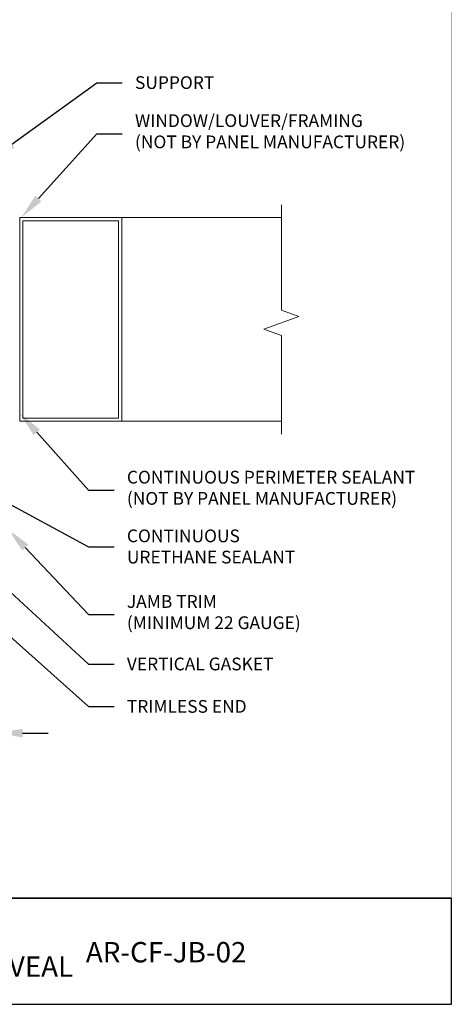
# Model space of a CAD drawing. Units: inches. Extents: x -1783 to 1007, y 3067 to 3410.
# Drawn here: x -279 to -270, y 3347 to 3366 of the extents above; entities that cross this region are included whole.
import ezdxf
from ezdxf import colors
from ezdxf.entities.mleader import LeaderData, LeaderLine
from ezdxf.math import Vec2, Vec3

# ---------------------------------------------------------------- set-up
doc = ezdxf.new("R2010")
doc.units = ezdxf.units.IN
doc.header["$LTSCALE"] = 0.5
doc.header["$MEASUREMENT"] = 0
doc.header["$PDSIZE"] = 1
doc.layers.get('0').update_dxf_attribs({"linetype": 'CONTINUOUS'})
doc.layers.get('Defpoints').update_dxf_attribs({"linetype": 'CONTINUOUS'})
for name, color, linetype, lineweight in [('_BYOTHERS', 9, 'CONTINUOUS', 5), ('_DIM', 6, 'CONTINUOUS', 5), ('BYOTHERS', 9, 'CONTINUOUS', 5), ('D_1', 6, 'CONTINUOUS', 5)]:
    doc.layers.add(name, color=color, linetype=linetype, lineweight=lineweight)
doc.layers.add('VP', color=9, linetype='CONTINUOUS', plot=False)
doc.styles.add('Metl-Span BOLD', font='txt', dxfattribs={"height": 0.0625})
doc.styles.add('ROMANS', font='ROMANS.SHX')
doc.styles.add('SWISS', font='swiss.ttf')
doc.dimstyles.new('Metl-Span', dxfattribs={"dimtxt": 0.0625, "dimasz": 0.125, "dimexe": 0.06, "dimexo": 0.06, "dimgap": 0.046875, "dimtad": 1, "dimdec": 4, "dimzin": 0, "dimdsep": 46, "dimlunit": 4, "dimtxsty": 'ROMANS', "dimcen": 0.125, "dimdle": 5, "dimclrd": 256, "dimclre": 256, "dimclrt": 7, "dimadec": 0, "dimazin": 0, "dimtfac": 1, "dimtdec": 4, "dimtmove": 1, "dimatfit": 3, "dimfxl": 1, "dimtfill": 1, "dimfrac": 1, "dimtolj": 1, "dimtzin": 0, "dimarcsym": 0})

# ---------------------------------------------------------------- blocks, each defined once
blk = doc.blocks.new('Mixed Frames')
at = {"linetype": 'Continuous'}
blk.add_lwpolyline([(4.25, -5.13), (2.183, -5.13), (2.058, -5.473), (1.808, -4.787), (1.683, -5.13), (-0.25, -5.13)], dxfattribs=at)
at = {"layer": 'BYOTHERS', "color": 8}
for p, q in [((0, -2), (0, -5.13)), ((4, -2), (4, -5.13))]:
    blk.add_line(p, q, dxfattribs=at).dxf.unprotected_set("ltscale", 0)
at = {"layer": 'BYOTHERS'}
for points in [[(0, -2), (0, 0), (4, 0), (4, -2), (4, -2), (4, -2), (4, -2), (4, -2)], [(3.938, -0.062), (0.062, -0.062), (0.062, -1.937), (3.938, -1.937), (3.938, -1.937), (3.938, -1.937), (3.938, -1.937), (3.938, -1.937)]]:
    blk.add_lwpolyline(points, close=True, dxfattribs=at).dxf.unprotected_set("ltscale", 0)
blk = doc.blocks.new('*D2364')
at = {"layer": 'D_1', "lineweight": -2, "transparency": 16777216}
for p, q in [((-280.343, 3355.329), (-280.343, 3352.154)), ((-279.011, 3355.386), (-279.011, 3352.154)), ((-280.843, 3352.394), (-281.343, 3352.394)), ((-280.343, 3352.394), (-279.011, 3352.394)), ((-278.511, 3352.394), (-278.011, 3352.394))]:
    blk.add_line(p, q, dxfattribs=at)
at = {"layer": 'D_1', "transparency": 16777216}
for points in [[(-280.843, 3352.477), (-280.843, 3352.31), (-280.343, 3352.394)], [(-278.511, 3352.477), (-278.511, 3352.31), (-279.011, 3352.394)]]:
    blk.add_solid(points, dxfattribs=at)
at = {"layer": 'Defpoints', "color": 0, "transparency": 16777216}
for p in [(-279.011, 3355.626), (-280.343, 3355.569), (-279.011, 3352.394)]:
    blk.add_point(p, dxfattribs=at)
at = {"layer": 'D_1', "color": 7, "transparency": 16777216, "insert": (-279.677, 3352.835), "char_height": 0.25, "attachment_point": 5, "style": 'ROMANS', "bg_fill": 3, "box_fill_scale": 1.25, "bg_fill_color": 256, "bg_fill_true_color": 13158600, "bg_fill_transparency": 0}
blk.add_mtext('\\A1;{\\fKalinga|b0|i0|c0|p34;\\S3#4;"}', dxfattribs=at)

msp = doc.modelspace()

# ---------------------------------------------------------------- linework, layer by layer
at = {"layer": 'VP', "const_width": 0.0098}
msp.add_lwpolyline([(-294.26193, 3349.15421), (-270.09881, 3349.15421), (-270.09881, 3377.53513), (-294.26193, 3377.53513)], close=True, dxfattribs=at)
at = {"layer": 'VP', "const_width": 0.02944}
msp.add_lwpolyline([(-294.26193, 3349.15421), (-270.09881, 3349.15421)], dxfattribs=at)
at = {"layer": 'VP'}
msp.add_lwpolyline([(-294.26193, 3347.0687), (-270.09881, 3347.0687), (-270.09881, 3349.15421), (-294.26193, 3349.15421)], close=True, dxfattribs=at)

# ---------------------------------------------------------------- block references
at = {"layer": '_BYOTHERS', "rotation": 90}
msp.add_blockref('Mixed Frames', (-278.56585, 3358.51788), dxfattribs=at)

# ---------------------------------------------------------------- texts
at = {"layer": 'VP', "char_height": 0.3996034, "attachment_point": 5, "style": 'SWISS'}
for s, insert, width in [('FRAMED OPENING JAMB -\\PTRIMLESS END W/GASKETED REVEAL', (-282.19185, 3348.0919), 19.0263162), ('{\\fKalinga|b1|i0|c0|p34;AR-CF-JB-02}', (-275.69457, 3348.0919), 9.8619857)]:
    msp.add_mtext(s, dxfattribs=dict(at, insert=insert, width=width))

# ---------------------------------------------------------------- leaders
at = {"layer": '_DIM'}
ml = msp.add_multileader_mtext('Standard', dxfattribs=at)
ml.set_content('\\A1;{\\fKalinga|b0|i0|c0|p34;\\C8;SUPPORT}', color=7, style='Metl-Span BOLD')
ml.set_leader_properties(color=256)
ml.build(insert=Vec2(0, 0))
ml.multileader.update_dxf_attribs({"text_left_attachment_type": 2, "text_right_attachment_type": 2, "dogleg_length": 0.125, "arrow_head_size": 0.5, "scale": 4})
ctx = ml.context
ctx.base_point, ctx.scale, ctx.char_height, ctx.arrow_head_size, ctx.landing_gap_size, ctx.plane_origin = Vec3(-276.55589, 3365.1648), 4, 0.25, 0.5, 0.25, Vec3(-280.34895, 3365.42263)
ctx.left_attachment, ctx.right_attachment = 2, 2
notes = []
notes.append((ctx, [(0, (1, 1, 0), (-277.05589, 3365.1648), (1, 0), 0.5, [(0, [(-279.12523, 3363.66426)], 0, [])])]))
ctx.mtext.insert, ctx.mtext.flow_direction = Vec3(-276.30589, 3365.2935), 5
ml = msp.add_multileader_mtext('Standard', dxfattribs=at)
ml.set_content('\\A1;{\\fKalinga|b0|i0|c0|p34;\\C8;WINDOW/LOUVER/FRAMING\\P(NOT BY PANEL MANUFACTURER)}', color=7, style='Metl-Span BOLD')
ml.set_leader_properties(color=256)
ml.build(insert=Vec2(0, 0))
ml.multileader.update_dxf_attribs({"text_left_attachment_type": 2, "text_right_attachment_type": 2, "dogleg_length": 0.125, "arrow_head_size": 0.5, "scale": 4})
ctx = ml.context
ctx.base_point, ctx.scale, ctx.char_height, ctx.arrow_head_size, ctx.landing_gap_size, ctx.plane_origin = Vec3(-276.55589, 3364.1648), 4, 0.25, 0.5, 0.25, Vec3(-280.34895, 3365.67263)
ctx.left_attachment, ctx.right_attachment = 2, 2
notes.append((ctx, [(0, (1, 1, 0), (-277.05589, 3364.1648), (1, 0), 0.5, [(0, [(-278.53438, 3362.51788)], 0, [])])]))
ctx.mtext.insert, ctx.mtext.flow_direction = Vec3(-276.30589, 3364.54671), 5
ml = msp.add_multileader_mtext('Standard', dxfattribs=at)
ml.set_content('\\A1;CONTINUOUS\\PURETHANE SEALANT', color=7, style='Metl-Span BOLD')
ml.set_leader_properties(color=256)
ml.build(insert=Vec2(0, 0))
ml.multileader.update_dxf_attribs({"text_left_attachment_type": 2, "text_right_attachment_type": 2, "dogleg_length": 0.125, "arrow_head_size": 0.5, "scale": 4})
ctx = ml.context
ctx.base_point, ctx.scale, ctx.char_height, ctx.arrow_head_size, ctx.landing_gap_size, ctx.plane_origin = Vec3(-276.71494, 3356.05391), 4, 0.25, 0.5, 0.25, Vec3(-280.96208, 3352.96645)
ctx.left_attachment, ctx.right_attachment = 2, 2
notes.append((ctx, [(0, (1, 1, 0), (-277.21494, 3356.05391), (1, 0), 0.5, [(1, [(-278.94454, 3358.50506), (-279.01073, 3357.02581)], 0, [])])]))
ctx.mtext.insert, ctx.mtext.flow_direction = Vec3(-276.46494, 3356.39241), 5
ml = msp.add_multileader_mtext('Standard', dxfattribs=at)
ml.set_content('\\A1;{\\fKalinga|b0|i0|c0|p34;\\C8;CONTINUOUS PERIMETER SEALANT\\P(NOT BY PANEL MANUFACTURER)}', color=7, style='Metl-Span BOLD')
ml.set_leader_properties(color=256)
ml.build(insert=Vec2(0, 0))
ml.multileader.update_dxf_attribs({"text_left_attachment_type": 2, "text_right_attachment_type": 2, "dogleg_length": 0.125, "arrow_head_size": 0.5, "scale": 4})
ctx = ml.context
ctx.base_point, ctx.scale, ctx.char_height, ctx.arrow_head_size, ctx.landing_gap_size, ctx.plane_origin = Vec3(-276.71494, 3357.16508), 4, 0.25, 0.5, 0.25, Vec3(-281.34895, 3358.62583)
ctx.left_attachment, ctx.right_attachment = 2, 2
notes.append((ctx, [(0, (1, 1, 0), (-277.21494, 3357.16508), (1, 0), 0.5, [(0, [(-278.56585, 3358.67449)], 0, [])])]))
ctx.mtext.insert, ctx.mtext.flow_direction = Vec3(-276.46494, 3357.54466), 5
ml = msp.add_multileader_mtext('Standard', dxfattribs=at)
ml.set_content('\\A1;JAMB TRIM\\P(MINIMUM 22 GAUGE)', color=7, style='Metl-Span BOLD')
ml.set_leader_properties(color=256)
ml.build(insert=Vec2(0, 0))
ml.multileader.update_dxf_attribs({"text_left_attachment_type": 2, "text_right_attachment_type": 2, "dogleg_length": 0.125, "arrow_head_size": 0.5, "scale": 4})
ctx = ml.context
ctx.base_point, ctx.scale, ctx.char_height, ctx.arrow_head_size, ctx.landing_gap_size, ctx.plane_origin = Vec3(-276.71494, 3354.72609), 4, 0.25, 0.5, 0.25, Vec3(-280.96208, 3354.21948)
ctx.left_attachment, ctx.right_attachment = 2, 2
notes.append((ctx, [(0, (1, 1, 0), (-277.21494, 3354.72609), (1, 0), 0.5, [(0, [(-278.80023, 3356.40243)], 0, [])])]))
ctx.mtext.insert, ctx.mtext.flow_direction = Vec3(-276.46494, 3355.10387), 5
ml = msp.add_multileader_mtext('Standard', dxfattribs=at)
ml.set_content('\\A1;VERTICAL GASKET', color=7, style='Metl-Span BOLD')
ml.set_leader_properties(color=256)
ml.build(insert=Vec2(0, 0))
ml.multileader.update_dxf_attribs({"text_left_attachment_type": 2, "text_right_attachment_type": 2, "dogleg_length": 0.125, "arrow_head_size": 0.5, "scale": 4})
ctx = ml.context
ctx.base_point, ctx.scale, ctx.char_height, ctx.arrow_head_size, ctx.landing_gap_size, ctx.plane_origin = Vec3(-276.71494, 3353.74848), 4, 0.25, 0.5, 0.25, Vec3(-280.96208, 3352.71948)
ctx.left_attachment, ctx.right_attachment = 2, 2
notes.append((ctx, [(0, (1, 1, 0), (-277.21494, 3353.74848), (1, 0), 0.5, [(0, [(-279.47895, 3355.8317)], 0, [])])]))
ctx.mtext.insert, ctx.mtext.flow_direction = Vec3(-276.46494, 3353.87692), 5
ml = msp.add_multileader_mtext('Standard', dxfattribs=at)
ml.set_content('\\A1;TRIMLESS END', color=7, style='Metl-Span BOLD')
ml.set_leader_properties(color=256)
ml.build(insert=Vec2(0, 0))
ml.multileader.update_dxf_attribs({"text_left_attachment_type": 2, "text_right_attachment_type": 2, "dogleg_length": 0.125, "arrow_head_size": 0.5, "scale": 4})
ctx = ml.context
ctx.base_point, ctx.scale, ctx.char_height, ctx.arrow_head_size, ctx.landing_gap_size, ctx.plane_origin = Vec3(-276.71494, 3352.91567), 4, 0.25, 0.5, 0.25, Vec3(-280.96208, 3352.04381)
ctx.left_attachment, ctx.right_attachment = 2, 2
notes.append((ctx, [(0, (1, 1, 0), (-277.21494, 3352.91567), (1, 0), 0.5, [(0, [(-280.16076, 3355.54351)], 0, [])])]))
ctx.mtext.insert, ctx.mtext.flow_direction = Vec3(-276.46494, 3353.04411), 5
for ctx, leaders in notes:
    for number, flags, end, landing, length, lines in leaders:
        leader = LeaderData()
        leader.index, (leader.has_last_leader_line, leader.has_dogleg_vector, leader.attachment_direction) = number, flags
        leader.last_leader_point, leader.dogleg_vector, leader.dogleg_length = Vec3(end), Vec3(landing), length
        for number, points, colour, breaks in lines:
            line = LeaderLine()
            line.index, line.vertices, line.color, line.breaks = number, Vec3.list(points), colors.encode_raw_color(colour), breaks
            leader.lines.append(line)
        ctx.leaders.append(leader)

# ---------------------------------------------------------------- next in the draw order: dimensions: what is measured, and where the dimension line sits
at = {"layer": 'D_1'}
dim = msp.add_linear_dim(base=(-279.01073, 3352.39358), p1=(-280.34296, 3355.56946), p2=(-279.01073, 3355.62588), text='{\\fKalinga|b0|i0|c0|p34;\\S3#4;"}', dimstyle='Metl-Span', override={"dimscale": 0, "dimtix": 0, "dimtofl": 1, "dimtmove": 1, "dimatfit": 3, "dimarcsym": 1}, dxfattribs=at)
dim.commit()
dim.dimension.update_dxf_attribs({"geometry": '*D2364', "text_midpoint": (-279.67684, 3352.83477)})

doc.saveas('drawing.dxf')
